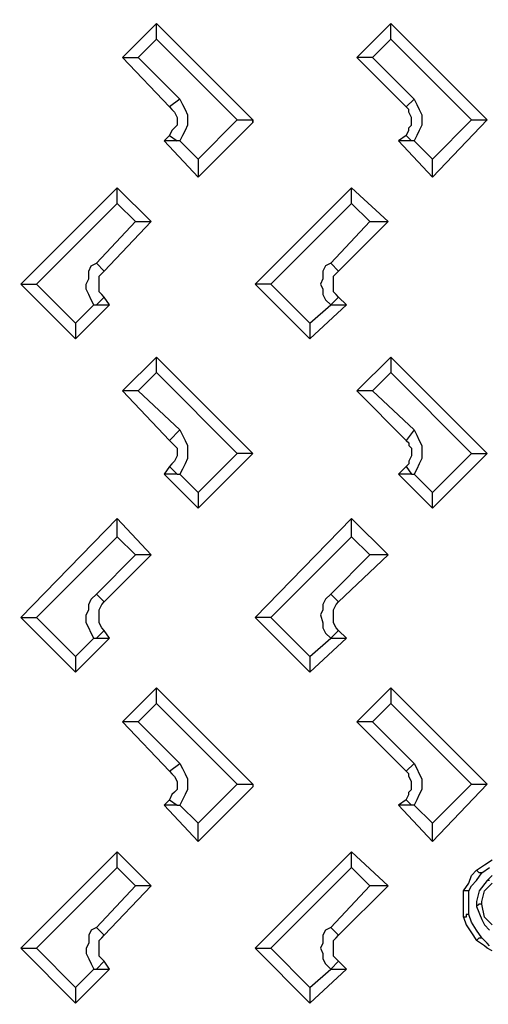
# Model space of a CAD drawing. Units: feet. Extents: x 29.1 to 37.2, y -0.6 to 10.
# Drawn here: x 33.3 to 33.6, y 6.7 to 7.3 of the extents above; entities that cross this region are included whole.
import ezdxf

# ---------------------------------------------------------------- set-up
doc = ezdxf.new("R2010")
doc.units = ezdxf.units.FT
doc.header["$MEASUREMENT"] = 0

msp = doc.modelspace()

# ---------------------------------------------------------------- linework, layer by layer
at = {"lineweight": 25}
for p, q in [((33.39631, 7.25829), (33.37825, 7.24023)), ((33.39631, 7.24995), (33.39631, 7.25829)), ((33.44769, 7.2069), (33.39631, 7.25829)), ((33.50325, 7.24023), (33.52131, 7.25829)), ((33.52131, 7.24995), (33.52131, 7.25829)), ((33.52131, 7.25829), (33.57269, 7.2069)), ((33.39631, 7.24995), (33.38658, 7.24023)), ((33.43936, 7.2069), (33.39631, 7.24995)), ((33.52131, 7.24995), (33.51158, 7.24023)), ((33.56436, 7.2069), (33.52131, 7.24995)), ((33.37825, 7.24023), (33.38658, 7.24023)), ((33.37825, 7.24023), (33.40325, 7.21384)), ((33.38658, 7.24023), (33.40881, 7.21801)), ((33.51158, 7.24023), (33.50325, 7.24023)), ((33.52964, 7.21384), (33.50325, 7.24023)), ((33.51158, 7.24023), (33.53381, 7.21801)), ((33.40881, 7.21801), (33.40325, 7.21384)), ((33.40325, 7.21384), (33.40464, 7.21245)), ((33.40881, 7.21801), (33.41019, 7.21523)), ((33.41019, 7.21523), (33.41158, 7.21245)), ((33.53381, 7.21801), (33.52964, 7.21384)), ((33.53103, 7.21245), (33.52964, 7.21384)), ((33.53381, 7.21801), (33.53519, 7.21523)), ((33.53519, 7.21523), (33.53658, 7.21245)), ((33.40464, 7.21245), (33.40603, 7.21106)), ((33.40603, 7.21106), (33.40742, 7.20829)), ((33.40742, 7.20829), (33.40742, 7.2069)), ((33.41158, 7.21245), (33.41297, 7.20967)), ((33.41297, 7.20967), (33.41297, 7.2069)), ((33.53103, 7.21106), (33.53103, 7.21245)), ((33.53242, 7.20829), (33.53103, 7.21106)), ((33.53242, 7.2069), (33.53242, 7.20829)), ((33.53658, 7.21245), (33.53797, 7.20967)), ((33.53797, 7.20967), (33.53797, 7.2069)), ((33.40742, 7.20412), (33.40603, 7.20273)), ((33.40742, 7.2069), (33.40742, 7.20412)), ((33.41297, 7.20412), (33.41158, 7.20134)), ((33.41297, 7.2069), (33.41297, 7.20412)), ((33.41853, 7.18606), (33.43936, 7.2069)), ((33.41853, 7.17634), (33.44769, 7.20551)), ((33.43936, 7.2069), (33.44769, 7.2069)), ((33.44769, 7.2069), (33.44769, 7.2069)), ((33.44769, 7.20551), (33.44769, 7.2069)), ((33.44769, 7.2069), (33.44769, 7.20551)), ((33.44769, 7.2069), (33.44769, 7.2069)), ((33.44769, 7.2069), (33.44769, 7.2069)), ((33.44769, 7.2069), (33.44769, 7.2069)), ((33.53103, 7.20273), (33.53242, 7.20412)), ((33.53242, 7.20412), (33.53242, 7.2069)), ((33.53797, 7.20412), (33.53658, 7.20134)), ((33.53797, 7.2069), (33.53797, 7.20412)), ((33.54353, 7.18606), (33.56436, 7.2069)), ((33.57269, 7.2069), (33.54353, 7.17634)), ((33.56436, 7.2069), (33.57269, 7.2069)), ((33.40047, 7.19579), (33.40325, 7.19856)), ((33.40464, 7.20134), (33.40325, 7.19856)), ((33.40325, 7.19856), (33.40742, 7.19579)), ((33.40603, 7.20273), (33.40464, 7.20134)), ((33.41019, 7.19856), (33.40881, 7.19579)), ((33.41158, 7.20134), (33.41019, 7.19856)), ((33.52964, 7.19856), (33.52547, 7.19579)), ((33.52964, 7.19856), (33.53103, 7.20134)), ((33.53242, 7.19579), (33.52964, 7.19856)), ((33.53103, 7.20134), (33.53103, 7.20273)), ((33.53519, 7.19856), (33.53381, 7.19579)), ((33.53658, 7.20134), (33.53519, 7.19856)), ((33.40742, 7.19579), (33.40047, 7.19579)), ((33.41853, 7.17634), (33.40047, 7.19579)), ((33.40881, 7.19579), (33.40742, 7.19579)), ((33.40881, 7.19579), (33.41853, 7.18606)), ((33.53242, 7.19579), (33.52547, 7.19579)), ((33.52547, 7.19579), (33.54353, 7.17634)), ((33.53381, 7.19579), (33.53242, 7.19579)), ((33.54353, 7.18606), (33.53381, 7.19579)), ((33.41853, 7.18606), (33.41853, 7.17634)), ((33.54353, 7.17634), (33.54353, 7.18606)), ((33.37547, 7.17079), (33.32408, 7.1194)), ((33.37547, 7.16245), (33.37547, 7.17079)), ((33.39353, 7.15273), (33.37547, 7.17079)), ((33.44908, 7.1194), (33.50047, 7.17079)), ((33.50047, 7.16245), (33.50047, 7.17079)), ((33.50047, 7.17079), (33.51992, 7.15273)), ((33.37547, 7.16245), (33.33242, 7.1194)), ((33.38519, 7.15273), (33.37547, 7.16245)), ((33.50047, 7.16245), (33.45742, 7.1194)), ((33.51019, 7.15273), (33.50047, 7.16245)), ((33.36436, 7.13051), (33.38519, 7.15273)), ((33.36853, 7.12634), (33.39353, 7.15273)), ((33.38519, 7.15273), (33.39353, 7.15273)), ((33.48936, 7.13051), (33.51019, 7.15273)), ((33.51992, 7.15273), (33.49353, 7.12634)), ((33.51019, 7.15273), (33.51992, 7.15273)), ((33.36158, 7.12912), (33.36436, 7.13051)), ((33.36436, 7.13051), (33.36853, 7.12634)), ((33.48936, 7.13051), (33.48658, 7.12912)), ((33.49353, 7.12634), (33.48936, 7.13051)), ((33.36019, 7.12634), (33.36158, 7.12912)), ((33.36019, 7.12217), (33.36019, 7.12634)), ((33.36575, 7.12356), (33.36714, 7.12495)), ((33.36714, 7.12495), (33.36853, 7.12634)), ((33.48658, 7.12912), (33.48519, 7.12634)), ((33.48519, 7.12634), (33.48519, 7.12217)), ((33.49075, 7.12356), (33.49214, 7.12495)), ((33.49214, 7.12495), (33.49353, 7.12634)), ((33.32408, 7.1194), (33.33242, 7.1194)), ((33.35325, 7.09023), (33.32408, 7.1194)), ((33.33242, 7.1194), (33.35325, 7.09856)), ((33.35881, 7.1194), (33.36019, 7.12217)), ((33.35881, 7.11662), (33.35881, 7.1194)), ((33.36575, 7.12079), (33.36575, 7.12356)), ((33.36575, 7.1194), (33.36575, 7.12079)), ((33.36575, 7.11662), (33.36575, 7.1194)), ((33.45742, 7.1194), (33.44908, 7.1194)), ((33.47825, 7.09023), (33.44908, 7.1194)), ((33.45742, 7.1194), (33.47825, 7.09856)), ((33.48519, 7.12217), (33.48381, 7.1194)), ((33.48381, 7.1194), (33.48519, 7.11662)), ((33.49075, 7.12079), (33.49075, 7.12356)), ((33.49075, 7.1194), (33.49075, 7.12079)), ((33.49075, 7.11662), (33.49075, 7.1194)), ((33.36019, 7.11384), (33.35881, 7.11662)), ((33.36158, 7.11106), (33.36019, 7.11384)), ((33.36575, 7.11523), (33.36575, 7.11662)), ((33.36714, 7.11384), (33.36575, 7.11523)), ((33.36853, 7.11245), (33.36714, 7.11384)), ((33.48519, 7.11662), (33.48519, 7.11384)), ((33.48519, 7.11384), (33.48658, 7.11106)), ((33.49075, 7.11523), (33.49075, 7.11662)), ((33.49214, 7.11384), (33.49075, 7.11523)), ((33.49353, 7.11245), (33.49214, 7.11384)), ((33.36297, 7.10829), (33.36158, 7.11106)), ((33.36436, 7.10829), (33.36853, 7.11245)), ((33.37131, 7.10829), (33.36853, 7.11245)), ((33.48658, 7.11106), (33.48936, 7.10829)), ((33.48936, 7.10829), (33.49353, 7.11245)), ((33.49769, 7.10829), (33.49353, 7.11245)), ((33.35325, 7.09856), (33.36297, 7.10829)), ((33.37131, 7.10829), (33.35325, 7.09023)), ((33.36297, 7.10829), (33.36436, 7.10829)), ((33.36436, 7.10829), (33.37131, 7.10829)), ((33.47825, 7.09856), (33.48936, 7.10829)), ((33.49769, 7.10829), (33.47825, 7.09023)), ((33.48936, 7.10829), (33.48936, 7.10829)), ((33.48936, 7.10829), (33.49769, 7.10829)), ((33.35325, 7.09856), (33.35325, 7.09023)), ((33.47825, 7.09856), (33.47825, 7.09023)), ((33.39631, 7.08051), (33.37825, 7.06245)), ((33.39631, 7.07217), (33.39631, 7.08051)), ((33.50325, 7.06245), (33.52131, 7.08051)), ((33.57269, 7.02912), (33.52131, 7.08051)), ((33.52131, 7.08051), (33.52131, 7.07217)), ((33.39631, 7.07217), (33.38658, 7.06245)), ((33.43936, 7.02912), (33.39631, 7.07217)), ((33.52131, 7.07217), (33.51158, 7.06245)), ((33.56436, 7.02912), (33.52131, 7.07217)), ((33.38658, 7.06245), (33.37825, 7.06245)), ((33.37825, 7.06245), (33.40325, 7.03606)), ((33.40881, 7.04162), (33.38658, 7.06245)), ((33.51158, 7.06245), (33.50325, 7.06245)), ((33.52964, 7.03606), (33.50325, 7.06245)), ((33.51158, 7.06245), (33.53381, 7.04162)), ((33.40325, 7.03606), (33.40881, 7.04162)), ((33.40881, 7.04162), (33.41019, 7.03884)), ((33.53381, 7.04162), (33.52964, 7.03606)), ((33.53381, 7.04162), (33.53519, 7.03884)), ((33.40325, 7.03606), (33.40464, 7.03467)), ((33.41019, 7.03884), (33.41158, 7.03606)), ((33.41158, 7.03606), (33.41297, 7.03329)), ((33.52964, 7.03606), (33.53103, 7.03467)), ((33.53519, 7.03884), (33.53658, 7.03606)), ((33.53658, 7.03606), (33.53797, 7.03329)), ((33.40464, 7.03467), (33.40603, 7.03329)), ((33.40603, 7.03329), (33.40742, 7.0319)), ((33.40742, 7.0319), (33.40742, 7.02912)), ((33.41297, 7.03329), (33.41297, 7.02912)), ((33.53103, 7.03467), (33.53103, 7.03329)), ((33.53103, 7.03329), (33.53242, 7.0319)), ((33.53242, 7.0319), (33.53242, 7.02912)), ((33.53797, 7.03329), (33.53797, 7.02912)), ((33.40603, 7.02495), (33.40464, 7.02356)), ((33.40742, 7.02773), (33.40603, 7.02495)), ((33.40742, 7.02912), (33.40742, 7.02773)), ((33.41297, 7.02634), (33.41158, 7.02356)), ((33.41297, 7.02912), (33.41297, 7.02634)), ((33.41853, 7.00829), (33.43936, 7.02912)), ((33.41853, 6.99995), (33.44769, 7.02912)), ((33.44769, 7.02912), (33.43936, 7.02912)), ((33.44769, 7.02912), (33.44769, 7.02912)), ((33.44769, 7.02912), (33.44769, 7.02912)), ((33.44769, 7.02912), (33.44769, 7.02912)), ((33.44769, 7.02912), (33.44769, 7.02912)), ((33.44769, 7.02912), (33.44769, 7.02912)), ((33.44769, 7.02912), (33.44769, 7.02912)), ((33.44769, 7.02912), (33.44769, 7.02912)), ((33.53242, 7.02773), (33.53103, 7.02495)), ((33.53103, 7.02495), (33.53103, 7.02356)), ((33.53242, 7.02912), (33.53242, 7.02773)), ((33.53797, 7.02634), (33.53658, 7.02356)), ((33.53797, 7.02912), (33.53797, 7.02634)), ((33.54353, 7.00829), (33.56436, 7.02912)), ((33.54353, 6.99995), (33.57269, 7.02912)), ((33.56436, 7.02912), (33.57269, 7.02912)), ((33.40325, 7.02217), (33.40047, 7.01801)), ((33.40464, 7.02356), (33.40325, 7.02217)), ((33.40325, 7.02217), (33.40742, 7.01801)), ((33.41019, 7.02079), (33.40881, 7.01801)), ((33.41158, 7.02356), (33.41019, 7.02079)), ((33.52964, 7.02217), (33.52547, 7.01801)), ((33.53103, 7.02356), (33.52964, 7.02217)), ((33.52964, 7.02217), (33.53242, 7.01801)), ((33.53519, 7.02079), (33.53381, 7.01801)), ((33.53658, 7.02356), (33.53519, 7.02079)), ((33.40742, 7.01801), (33.40047, 7.01801)), ((33.40047, 7.01801), (33.41853, 6.99995)), ((33.40742, 7.01801), (33.40881, 7.01801)), ((33.40881, 7.01801), (33.41853, 7.00829)), ((33.53242, 7.01801), (33.52547, 7.01801)), ((33.52547, 7.01801), (33.54353, 6.99995)), ((33.53242, 7.01801), (33.53381, 7.01801)), ((33.53381, 7.01801), (33.54353, 7.00829)), ((33.41853, 7.00829), (33.41853, 6.99995)), ((33.54353, 6.99995), (33.54353, 7.00829)), ((33.37547, 6.9944), (33.32408, 6.94162)), ((33.37547, 6.98467), (33.37547, 6.9944)), ((33.39353, 6.97495), (33.37547, 6.9944)), ((33.44908, 6.94162), (33.50047, 6.9944)), ((33.50047, 6.98467), (33.50047, 6.9944)), ((33.50047, 6.9944), (33.51992, 6.97495)), ((33.33242, 6.94162), (33.37547, 6.98467)), ((33.38519, 6.97495), (33.37547, 6.98467)), ((33.50047, 6.98467), (33.45742, 6.94162)), ((33.51019, 6.97495), (33.50047, 6.98467)), ((33.38519, 6.97495), (33.36436, 6.95412)), ((33.36853, 6.94995), (33.39353, 6.97495)), ((33.39353, 6.97495), (33.38519, 6.97495)), ((33.51019, 6.97495), (33.48936, 6.95412)), ((33.49353, 6.94995), (33.51992, 6.97495)), ((33.51992, 6.97495), (33.51019, 6.97495)), ((33.36019, 6.94856), (33.36158, 6.95134)), ((33.36158, 6.95134), (33.36436, 6.95412)), ((33.36436, 6.95412), (33.36853, 6.94995)), ((33.48658, 6.95134), (33.48519, 6.94856)), ((33.48936, 6.95412), (33.48658, 6.95134)), ((33.48936, 6.95412), (33.49353, 6.94995)), ((33.35881, 6.94301), (33.36019, 6.94579)), ((33.36019, 6.94579), (33.36019, 6.94856)), ((33.36575, 6.94579), (33.36714, 6.94856)), ((33.36575, 6.9444), (33.36575, 6.94579)), ((33.36714, 6.94856), (33.36853, 6.94995)), ((33.48519, 6.94579), (33.48381, 6.94301)), ((33.48519, 6.94856), (33.48519, 6.94579)), ((33.49075, 6.94579), (33.49214, 6.94856)), ((33.49075, 6.9444), (33.49075, 6.94579)), ((33.49214, 6.94856), (33.49353, 6.94995)), ((33.32408, 6.94162), (33.33242, 6.94162)), ((33.35325, 6.91245), (33.32408, 6.94162)), ((33.33242, 6.94162), (33.35325, 6.92079)), ((33.35881, 6.93884), (33.35881, 6.94301)), ((33.36575, 6.94162), (33.36575, 6.9444)), ((33.36575, 6.94023), (33.36575, 6.94162)), ((33.45742, 6.94162), (33.44908, 6.94162)), ((33.47825, 6.91245), (33.44908, 6.94162)), ((33.45742, 6.94162), (33.47825, 6.92079)), ((33.48381, 6.94301), (33.48519, 6.93884)), ((33.49075, 6.94162), (33.49075, 6.9444)), ((33.49075, 6.94023), (33.49075, 6.94162)), ((33.36019, 6.93606), (33.35881, 6.93884)), ((33.36158, 6.93329), (33.36019, 6.93606)), ((33.36575, 6.93884), (33.36575, 6.94023)), ((33.36714, 6.93606), (33.36575, 6.93884)), ((33.36853, 6.93467), (33.36714, 6.93606)), ((33.48519, 6.93884), (33.48519, 6.93606)), ((33.48519, 6.93606), (33.48658, 6.93329)), ((33.49075, 6.93884), (33.49075, 6.94023)), ((33.49214, 6.93606), (33.49075, 6.93884)), ((33.49353, 6.93467), (33.49214, 6.93606)), ((33.35325, 6.92079), (33.36297, 6.93051)), ((33.37131, 6.93051), (33.35325, 6.91245)), ((33.36297, 6.93051), (33.36158, 6.93329)), ((33.36297, 6.93051), (33.36436, 6.93051)), ((33.36436, 6.93051), (33.36853, 6.93467)), ((33.36436, 6.93051), (33.37131, 6.93051)), ((33.37131, 6.93051), (33.36853, 6.93467)), ((33.47825, 6.92079), (33.48936, 6.93051)), ((33.49769, 6.93051), (33.47825, 6.91245)), ((33.48658, 6.93329), (33.48936, 6.93051)), ((33.48936, 6.93051), (33.49353, 6.93467)), ((33.48936, 6.93051), (33.48936, 6.93051)), ((33.48936, 6.93051), (33.49769, 6.93051)), ((33.49769, 6.93051), (33.49353, 6.93467)), ((33.35325, 6.92079), (33.35325, 6.91245)), ((33.47825, 6.92079), (33.47825, 6.91245)), ((33.39631, 6.90412), (33.37825, 6.88606)), ((33.39631, 6.89579), (33.39631, 6.90412)), ((33.44769, 6.85273), (33.39631, 6.90412)), ((33.50325, 6.88606), (33.52131, 6.90412)), ((33.52131, 6.90412), (33.52131, 6.89579)), ((33.57269, 6.85273), (33.52131, 6.90412)), ((33.39631, 6.89579), (33.38658, 6.88606)), ((33.43936, 6.85273), (33.39631, 6.89579)), ((33.52131, 6.89579), (33.51158, 6.88606)), ((33.52131, 6.89579), (33.56436, 6.85273)), ((33.38658, 6.88606), (33.37825, 6.88606)), ((33.37825, 6.88606), (33.40325, 6.85967)), ((33.40881, 6.86384), (33.38658, 6.88606)), ((33.51158, 6.88606), (33.50325, 6.88606)), ((33.52964, 6.85967), (33.50325, 6.88606)), ((33.51158, 6.88606), (33.53381, 6.86384)), ((33.40325, 6.85967), (33.40881, 6.86384)), ((33.40881, 6.86384), (33.41019, 6.86106)), ((33.53381, 6.86384), (33.52964, 6.85967)), ((33.53381, 6.86384), (33.53519, 6.86106)), ((33.40325, 6.85967), (33.40464, 6.85829)), ((33.40464, 6.85829), (33.40603, 6.8569)), ((33.40603, 6.8569), (33.40742, 6.85412)), ((33.41019, 6.86106), (33.41158, 6.85829)), ((33.41158, 6.85829), (33.41297, 6.85551)), ((33.53103, 6.85829), (33.52964, 6.85967)), ((33.53103, 6.8569), (33.53103, 6.85829)), ((33.53242, 6.85412), (33.53103, 6.8569)), ((33.53519, 6.86106), (33.53658, 6.85829)), ((33.53658, 6.85829), (33.53797, 6.85551)), ((33.40742, 6.85412), (33.40742, 6.85273)), ((33.40742, 6.85273), (33.40742, 6.84995)), ((33.41297, 6.85551), (33.41297, 6.85273)), ((33.41297, 6.85273), (33.41297, 6.84995)), ((33.41853, 6.8319), (33.43936, 6.85273)), ((33.43936, 6.85273), (33.44769, 6.85273)), ((33.44769, 6.85273), (33.44769, 6.85273)), ((33.44769, 6.85273), (33.44769, 6.85273)), ((33.44769, 6.85273), (33.44769, 6.85273)), ((33.44769, 6.85273), (33.44769, 6.85273)), ((33.53242, 6.85273), (33.53242, 6.85412)), ((33.53242, 6.84995), (33.53242, 6.85273)), ((33.53797, 6.85551), (33.53797, 6.85273)), ((33.53797, 6.85273), (33.53797, 6.84995)), ((33.54353, 6.8319), (33.56436, 6.85273)), ((33.54353, 6.82217), (33.57269, 6.85273)), ((33.56436, 6.85273), (33.57269, 6.85273)), ((33.40464, 6.84717), (33.40325, 6.8444)), ((33.40603, 6.84856), (33.40464, 6.84717)), ((33.40742, 6.84995), (33.40603, 6.84856)), ((33.41158, 6.84717), (33.41019, 6.8444)), ((33.41297, 6.84995), (33.41158, 6.84717)), ((33.52964, 6.8444), (33.53103, 6.84717)), ((33.53103, 6.84856), (33.53242, 6.84995)), ((33.53103, 6.84717), (33.53103, 6.84856)), ((33.53658, 6.84717), (33.53519, 6.8444)), ((33.53797, 6.84995), (33.53658, 6.84717)), ((33.40325, 6.8444), (33.40047, 6.84162)), ((33.40742, 6.84162), (33.40047, 6.84162)), ((33.40047, 6.84162), (33.41853, 6.82217)), ((33.40325, 6.8444), (33.40742, 6.84162)), ((33.40742, 6.84162), (33.40881, 6.84162)), ((33.41019, 6.8444), (33.40881, 6.84162)), ((33.40881, 6.84162), (33.41853, 6.8319)), ((33.52964, 6.8444), (33.52547, 6.84162)), ((33.53242, 6.84162), (33.52547, 6.84162)), ((33.52547, 6.84162), (33.54353, 6.82217)), ((33.53242, 6.84162), (33.52964, 6.8444)), ((33.53381, 6.84162), (33.53242, 6.84162)), ((33.53519, 6.8444), (33.53381, 6.84162)), ((33.54353, 6.8319), (33.53381, 6.84162)), ((33.41853, 6.82217), (33.41853, 6.8319)), ((33.54353, 6.82217), (33.54353, 6.8319)), ((33.37547, 6.81662), (33.32408, 6.76523)), ((33.37547, 6.80829), (33.37547, 6.81662)), ((33.39353, 6.79856), (33.37547, 6.81662)), ((33.50047, 6.81662), (33.44908, 6.76523)), ((33.50047, 6.80829), (33.50047, 6.81662)), ((33.51992, 6.79856), (33.50047, 6.81662)), ((33.56714, 6.8069), (33.57131, 6.80967)), ((33.57131, 6.80967), (33.57547, 6.81245)), ((33.33242, 6.76523), (33.37547, 6.80829)), ((33.38519, 6.79856), (33.37547, 6.80829)), ((33.45742, 6.76523), (33.50047, 6.80829)), ((33.51019, 6.79856), (33.50047, 6.80829)), ((33.56297, 6.79995), (33.56436, 6.80412)), ((33.56436, 6.80412), (33.56714, 6.8069)), ((33.56853, 6.80551), (33.56714, 6.8069)), ((33.56714, 6.80134), (33.56992, 6.80551)), ((33.56992, 6.80551), (33.56853, 6.80551)), ((33.56992, 6.80551), (33.57408, 6.80829)), ((33.57547, 6.80412), (33.57269, 6.80134)), ((33.56019, 6.79579), (33.56297, 6.79995)), ((33.56436, 6.79856), (33.56714, 6.80134)), ((33.57269, 6.80134), (33.56853, 6.79579)), ((33.57131, 6.79579), (33.57547, 6.79995)), ((33.57408, 6.80134), (33.57269, 6.80134)), ((33.38519, 6.79856), (33.36436, 6.77634)), ((33.36853, 6.77217), (33.39353, 6.79856)), ((33.39353, 6.79856), (33.38519, 6.79856)), ((33.51019, 6.79856), (33.48936, 6.77634)), ((33.49353, 6.77217), (33.51992, 6.79856)), ((33.51992, 6.79856), (33.51019, 6.79856)), ((33.56158, 6.79579), (33.56019, 6.79579)), ((33.56019, 6.79023), (33.56019, 6.79579)), ((33.56297, 6.79579), (33.56158, 6.79579)), ((33.56297, 6.79579), (33.56436, 6.79856)), ((33.56297, 6.79023), (33.56297, 6.79579)), ((33.56853, 6.79579), (33.56714, 6.79023)), ((33.56992, 6.79023), (33.57131, 6.79579)), ((33.56019, 6.78745), (33.56019, 6.79023)), ((33.56297, 6.78745), (33.56297, 6.79023)), ((33.56714, 6.79023), (33.56714, 6.78745)), ((33.56853, 6.78884), (33.56714, 6.78745)), ((33.56992, 6.78884), (33.56853, 6.78884)), ((33.56992, 6.78884), (33.56992, 6.79023)), ((33.57131, 6.7819), (33.56992, 6.78884)), ((33.56019, 6.7819), (33.56019, 6.78745)), ((33.56297, 6.78329), (33.56158, 6.78329)), ((33.56158, 6.78329), (33.56158, 6.7819)), ((33.56297, 6.78329), (33.56297, 6.78745)), ((33.56436, 6.77912), (33.56297, 6.78329)), ((33.56714, 6.78745), (33.56992, 6.78051)), ((33.56158, 6.7819), (33.56019, 6.7819)), ((33.56019, 6.7819), (33.56158, 6.77773)), ((33.56714, 6.77495), (33.56436, 6.77912)), ((33.56992, 6.78051), (33.57131, 6.77773)), ((33.57547, 6.77773), (33.57131, 6.7819)), ((33.36158, 6.77495), (33.36019, 6.77217)), ((33.36436, 6.77634), (33.36158, 6.77495)), ((33.36436, 6.77634), (33.36853, 6.77217)), ((33.48658, 6.77495), (33.48519, 6.77217)), ((33.48936, 6.77634), (33.48658, 6.77495)), ((33.48936, 6.77634), (33.49353, 6.77217)), ((33.56158, 6.77773), (33.56436, 6.77356)), ((33.56436, 6.77356), (33.56714, 6.7694)), ((33.56992, 6.77079), (33.56714, 6.77495)), ((33.57131, 6.77773), (33.57408, 6.77495)), ((33.36019, 6.76801), (33.35881, 6.76523)), ((33.36019, 6.77217), (33.36019, 6.76801)), ((33.36575, 6.7694), (33.36714, 6.77079)), ((33.36575, 6.76662), (33.36575, 6.7694)), ((33.36714, 6.77079), (33.36853, 6.77217)), ((33.48519, 6.76801), (33.48381, 6.76523)), ((33.48519, 6.77217), (33.48519, 6.76801)), ((33.49075, 6.7694), (33.49214, 6.77079)), ((33.49075, 6.76662), (33.49075, 6.7694)), ((33.49214, 6.77079), (33.49353, 6.77217)), ((33.56714, 6.7694), (33.56853, 6.77079)), ((33.57131, 6.76662), (33.56714, 6.7694)), ((33.56853, 6.77079), (33.56992, 6.77079)), ((33.57269, 6.76801), (33.56992, 6.77079)), ((33.57408, 6.76662), (33.57269, 6.76801)), ((33.32408, 6.76523), (33.33242, 6.76523)), ((33.35325, 6.73606), (33.32408, 6.76523)), ((33.33242, 6.76523), (33.35325, 6.7444)), ((33.35881, 6.76523), (33.35881, 6.76245)), ((33.35881, 6.76245), (33.36019, 6.75967)), ((33.36575, 6.76523), (33.36575, 6.76662)), ((33.36575, 6.76245), (33.36575, 6.76523)), ((33.36575, 6.76106), (33.36575, 6.76245)), ((33.44908, 6.76523), (33.45742, 6.76523)), ((33.47825, 6.73606), (33.44908, 6.76523)), ((33.45742, 6.76523), (33.47825, 6.7444)), ((33.48381, 6.76523), (33.48519, 6.76245)), ((33.48519, 6.76245), (33.48519, 6.75967)), ((33.49075, 6.76523), (33.49075, 6.76662)), ((33.49075, 6.76245), (33.49075, 6.76523)), ((33.49075, 6.76106), (33.49075, 6.76245)), ((33.57269, 6.76523), (33.57131, 6.76662)), ((33.57547, 6.76384), (33.57269, 6.76523)), ((33.36019, 6.75967), (33.36158, 6.7569)), ((33.36158, 6.7569), (33.36297, 6.75412)), ((33.36436, 6.75412), (33.36853, 6.75829)), ((33.36714, 6.75967), (33.36575, 6.76106)), ((33.36853, 6.75829), (33.36714, 6.75967)), ((33.37131, 6.75412), (33.36853, 6.75829)), ((33.48519, 6.75967), (33.48658, 6.7569)), ((33.48658, 6.7569), (33.48936, 6.75412)), ((33.48936, 6.75412), (33.49353, 6.75829)), ((33.49214, 6.75967), (33.49075, 6.76106)), ((33.49353, 6.75829), (33.49214, 6.75967)), ((33.49769, 6.75412), (33.49353, 6.75829)), ((33.35325, 6.7444), (33.36297, 6.75412)), ((33.37131, 6.75412), (33.35325, 6.73606)), ((33.36297, 6.75412), (33.36436, 6.75412)), ((33.36436, 6.75412), (33.37131, 6.75412)), ((33.47825, 6.7444), (33.48936, 6.75412)), ((33.49769, 6.75412), (33.47825, 6.73606)), ((33.48936, 6.75412), (33.48936, 6.75412)), ((33.48936, 6.75412), (33.49769, 6.75412)), ((33.35325, 6.7444), (33.35325, 6.73606)), ((33.47825, 6.7444), (33.47825, 6.73606))]:
    msp.add_line(p, q, dxfattribs=at)
for points in [[(31.86853, 7.47217), (31.82131, 7.47217), (31.82408, 7.47079), (31.82547, 7.4694), (31.82547, 7.46801), (31.82686, 7.46801, 0.945027), (33.94353, 7.46801), (33.94492, 7.46801), (33.94631, 7.4694), (33.94769, 7.47079), (33.94908, 7.47217), (33.90186, 7.47217)], [(33.00186, 6.43051, 0.355728), (33.98381, 7.41662)], [(34.01575, 7.34162, -0.322287), (33.07131, 6.39717)]]:
    msp.add_lwpolyline(points, format="xyb", dxfattribs=at)
for points in [[(33.39631, 7.08051), (33.44769, 7.02912)], [(33.44769, 6.85273), (33.44769, 6.85134), (33.41853, 6.82217)]]:
    msp.add_lwpolyline(points, dxfattribs=at)
msp.add_circle((32.88531, 7.52811), 1.08877, dxfattribs=at)
for centre, radius, start, end in [((32.88519, 7.52779), 1.06534, 182.99267, 357.00733), ((32.88519, 7.52816), 1.05794, 184.84304, 355.15696), ((32.88661, 7.52631), 1.10737, 275.97376, 354.02624), ((32.88113, 7.53179), 1.1461, 279.48081, 350.51919)]:
    msp.add_arc(centre, radius, start, end, dxfattribs=at)

doc.saveas('drawing.dxf')
